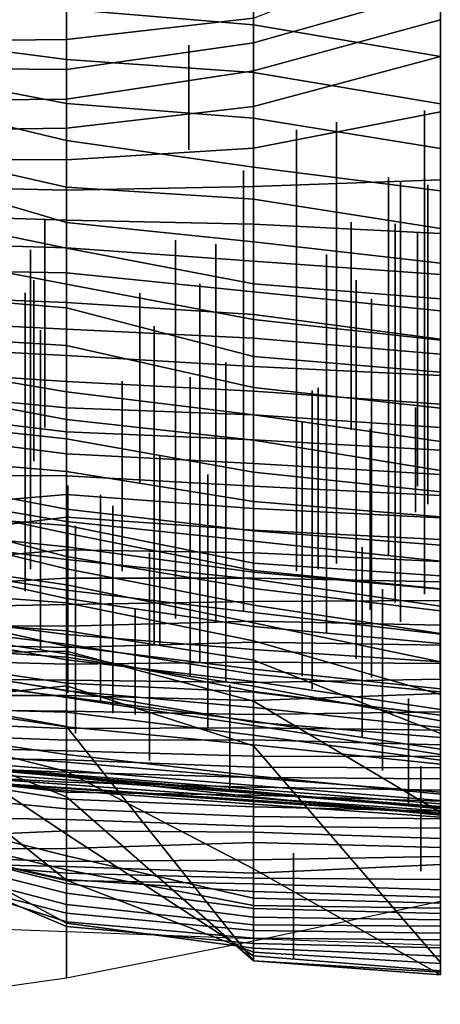
# Model space of a CAD drawing. Extents: x -500 to 500, y 11 to 143.
# Drawn here: x -250 to -239, y 40 to 67 of the extents above; entities that cross this region are included whole.
import ezdxf

# ---------------------------------------------------------------- set-up
doc = ezdxf.new("R2010")
doc.units = 0
doc.layers.add('GROUND', color=7, linetype='Continuous')
doc.layers.add('PLANTS', color=7, linetype='Continuous')

msp = doc.modelspace()

# ---------------------------------------------------------------- linework, layer by layer
at = {"layer": 'GROUND'}
for points in [[(-243.719, 42.02, -500), (-238.693, 43.087, -500), (-238.693, 85.423, -494.975), (-243.719, 83.293, -494.975)], [(-253.769, 84.807, 494.975), (-248.744, 84.372, 494.975), (-248.744, 42.262, 500), (-253.769, 42.448, 500)], [(-248.744, 84.372, 494.975), (-243.719, 84.01, 494.975), (-243.719, 42.076, 500), (-248.744, 42.262, 500)], [(-243.719, 84.01, 494.975), (-238.693, 83.647, 494.975), (-238.693, 41.898, 500), (-243.719, 42.076, 500)], [(-248.744, 41.028, -500), (-243.719, 42.02, -500), (-243.719, 83.293, -494.975), (-248.744, 81.763, -494.975)], [(-253.769, 40.316, -500), (-248.744, 41.028, -500), (-248.744, 81.763, -494.975), (-253.769, 80.238, -494.975)], [(-243.719, 66.801, -243.719), (-238.693, 68.767, -243.719), (-238.693, 67.558, -238.693), (-243.719, 66.141, -238.693)], [(-248.744, 67.041, 329.146), (-243.719, 66.624, 329.146), (-243.719, 68.063, 334.171), (-248.744, 68.454, 334.171)], [(-243.719, 66.624, 329.146), (-238.693, 65.774, 329.146), (-238.693, 67.141, 334.171), (-243.719, 68.063, 334.171)], [(-243.719, 66.141, -238.693), (-238.693, 67.558, -238.693), (-238.693, 66.755, -233.668), (-243.719, 65.389, -233.668)], [(-253.769, 66.34, 324.121), (-248.744, 65.691, 324.121), (-248.744, 67.041, 329.146), (-253.769, 67.417, 329.146)], [(-248.744, 67.048, -248.744), (-243.719, 67.396, -248.744), (-243.719, 66.801, -243.719), (-248.744, 66.227, -243.719)], [(-253.769, 66.954, -248.744), (-248.744, 67.048, -248.744), (-248.744, 66.227, -243.719), (-253.769, 66.17, -243.719)], [(-248.744, 65.691, 324.121), (-243.719, 65.343, 324.121), (-243.719, 66.624, 329.146), (-248.744, 67.041, 329.146)], [(-248.744, 66.227, -243.719), (-243.719, 66.801, -243.719), (-243.719, 66.141, -238.693), (-248.744, 65.422, -238.693)], [(-243.719, 65.389, -233.668), (-238.693, 66.755, -233.668), (-238.693, 65.77, -228.643), (-243.719, 64.431, -228.643)], [(-243.719, 65.343, 324.121), (-238.693, 64.5, 324.121), (-238.693, 65.774, 329.146), (-243.719, 66.624, 329.146)], [(-253.769, 65.473, 319.095), (-248.744, 64.512, 319.095), (-248.744, 65.691, 324.121), (-253.769, 66.34, 324.121)], [(-253.769, 66.17, -243.719), (-248.744, 66.227, -243.719), (-248.744, 65.422, -238.693), (-253.769, 65.469, -238.693)], [(-248.744, 65.422, -238.693), (-243.719, 66.141, -238.693), (-243.719, 65.389, -233.668), (-248.744, 64.621, -233.668)], [(-248.744, 64.512, 319.095), (-243.719, 64.117, 319.095), (-243.719, 65.343, 324.121), (-248.744, 65.691, 324.121)], [(-243.719, 64.431, -228.643), (-238.693, 65.77, -228.643), (-238.693, 64.287, -223.618), (-243.719, 63.306, -223.618)], [(-253.769, 64.712, 314.07), (-248.744, 63.514, 314.07), (-248.744, 64.512, 319.095), (-253.769, 65.473, 319.095)], [(-253.769, 65.469, -238.693), (-248.744, 65.422, -238.693), (-248.744, 64.621, -233.668), (-253.769, 64.578, -233.668)], [(-248.744, 64.621, -233.668), (-243.719, 65.389, -233.668), (-243.719, 64.431, -228.643), (-248.744, 63.844, -228.643)], [(-243.719, 64.117, 319.095), (-238.693, 63.301, 319.095), (-238.693, 64.5, 324.121), (-243.719, 65.343, 324.121)], [(-253.769, 63.399, 309.045), (-248.744, 62.263, 309.045), (-248.744, 63.514, 314.07), (-253.769, 64.712, 314.07)], [(-253.769, 64.578, -233.668), (-248.744, 64.621, -233.668), (-248.744, 63.844, -228.643), (-253.769, 63.773, -228.643)], [(-248.744, 63.514, 314.07), (-243.719, 62.803, 314.07), (-243.719, 64.117, 319.095), (-248.744, 64.512, 319.095)], [(-248.744, 63.844, -228.643), (-243.719, 64.431, -228.643), (-243.719, 63.306, -223.618), (-248.744, 62.998, -223.618)], [(-243.719, 63.306, -223.618), (-238.693, 64.287, -223.618), (-238.693, 62.463, -218.593), (-243.719, 62.28, -218.593)], [(-243.719, 62.803, 314.07), (-238.693, 62.162, 314.07), (-238.693, 63.301, 319.095), (-243.719, 64.117, 319.095)], [(-253.769, 63.773, -228.643), (-248.744, 63.844, -228.643), (-248.744, 62.998, -223.618), (-253.769, 63.026, -223.618)], [(-248.744, 62.263, 309.045), (-243.719, 61.936, 309.045), (-243.719, 62.803, 314.07), (-248.744, 63.514, 314.07)], [(-253.769, 62.786, 304.02), (-248.744, 61.316, 304.02), (-248.744, 62.263, 309.045), (-253.769, 63.399, 309.045)], [(-248.744, 62.998, -223.618), (-243.719, 63.306, -223.618), (-243.719, 62.28, -218.593), (-248.744, 62.183, -218.593)], [(-253.769, 63.026, -223.618), (-248.744, 62.998, -223.618), (-248.744, 62.183, -218.593), (-253.769, 62.3, -218.593)], [(-253.769, 61.662, 298.995), (-248.744, 60.628, 298.995), (-248.744, 61.316, 304.02), (-253.769, 62.786, 304.02)], [(-243.719, 61.936, 309.045), (-238.693, 61.151, 309.045), (-238.693, 62.162, 314.07), (-243.719, 62.803, 314.07)], [(-243.719, 62.28, -218.593), (-238.693, 62.463, -218.593), (-238.693, 61.014, -213.568), (-243.719, 61.268, -213.568)], [(-253.769, 62.3, -218.593), (-248.744, 62.183, -218.593), (-248.744, 61.375, -213.568), (-253.769, 61.539, -213.568)], [(-248.744, 62.183, -218.593), (-243.719, 62.28, -218.593), (-243.719, 61.268, -213.568), (-248.744, 61.375, -213.568)], [(-248.744, 61.316, 304.02), (-243.719, 60.798, 304.02), (-243.719, 61.936, 309.045), (-248.744, 62.263, 309.045)], [(-243.719, 60.798, 304.02), (-238.693, 60.221, 304.02), (-238.693, 61.151, 309.045), (-243.719, 61.936, 309.045)], [(-253.769, 60.627, 293.97), (-248.744, 59.661, 293.97), (-248.744, 60.628, 298.995), (-253.769, 61.662, 298.995)], [(-253.769, 61.539, -213.568), (-248.744, 61.375, -213.568), (-248.744, 60.631, -208.543), (-253.769, 60.787, -208.543)], [(-248.744, 61.375, -213.568), (-243.719, 61.268, -213.568), (-243.719, 60.277, -208.543), (-248.744, 60.631, -208.543)], [(-248.744, 60.628, 298.995), (-243.719, 59.668, 298.995), (-243.719, 60.798, 304.02), (-248.744, 61.316, 304.02)], [(-243.719, 61.268, -213.568), (-238.693, 61.014, -213.568), (-238.693, 59.913, -208.543), (-243.719, 60.277, -208.543)], [(-253.769, 60.787, -208.543), (-248.744, 60.631, -208.543), (-248.744, 59.961, -203.518), (-253.769, 60.048, -203.518)], [(-253.769, 59.445, 288.945), (-248.744, 59.022, 288.945), (-248.744, 59.661, 293.97), (-253.769, 60.627, 293.97)], [(-248.744, 60.631, -208.543), (-243.719, 60.277, -208.543), (-243.719, 59.448, -203.518), (-248.744, 59.961, -203.518)], [(-248.744, 59.661, 293.97), (-243.719, 58.707, 293.97), (-243.719, 59.668, 298.995), (-248.744, 60.628, 298.995)], [(-243.719, 59.668, 298.995), (-238.693, 59.261, 298.995), (-238.693, 60.221, 304.02), (-243.719, 60.798, 304.02)], [(-253.769, 60.048, -203.518), (-248.744, 59.961, -203.518), (-248.744, 59.166, -198.492), (-253.769, 59.358, -198.492)], [(-243.719, 60.277, -208.543), (-238.693, 59.913, -208.543), (-238.693, 58.941, -203.518), (-243.719, 59.448, -203.518)], [(-248.744, 59.961, -203.518), (-243.719, 59.448, -203.518), (-243.719, 58.843, -198.492), (-248.744, 59.166, -198.492)], [(-248.744, 59.022, 288.945), (-243.719, 57.712, 288.945), (-243.719, 58.707, 293.97), (-248.744, 59.661, 293.97)], [(-243.719, 58.707, 293.97), (-238.693, 58.156, 293.97), (-238.693, 59.261, 298.995), (-243.719, 59.668, 298.995)], [(-253.769, 58.326, 283.92), (-248.744, 58.009, 283.92), (-248.744, 59.022, 288.945), (-253.769, 59.445, 288.945)], [(-253.769, 59.358, -198.492), (-248.744, 59.166, -198.492), (-248.744, 58.451, -193.467), (-253.769, 58.698, -193.467)], [(-243.719, 59.448, -203.518), (-238.693, 58.941, -203.518), (-238.693, 58.176, -198.492), (-243.719, 58.843, -198.492)], [(-248.744, 59.166, -198.492), (-243.719, 58.843, -198.492), (-243.719, 58.203, -193.467), (-248.744, 58.451, -193.467)], [(-248.744, 58.009, 283.92), (-243.719, 56.884, 283.92), (-243.719, 57.712, 288.945), (-248.744, 59.022, 288.945)], [(-243.719, 58.843, -198.492), (-238.693, 58.176, -198.492), (-238.693, 57.78, -193.467), (-243.719, 58.203, -193.467)], [(-243.719, 57.712, 288.945), (-238.693, 57.29, 288.945), (-238.693, 58.156, 293.97), (-243.719, 58.707, 293.97)], [(-253.769, 58.698, -193.467), (-248.744, 58.451, -193.467), (-248.744, 57.743, -188.442), (-253.769, 58.003, -188.442)], [(-248.744, 58.451, -193.467), (-243.719, 58.203, -193.467), (-243.719, 57.449, -188.442), (-248.744, 57.743, -188.442)], [(-253.769, 57.612, 278.894), (-248.744, 56.762, 278.894), (-248.744, 58.009, 283.92), (-253.769, 58.326, 283.92)], [(-243.719, 58.203, -193.467), (-238.693, 57.78, -193.467), (-238.693, 57.201, -188.442), (-243.719, 57.449, -188.442)], [(-253.769, 58.003, -188.442), (-248.744, 57.743, -188.442), (-248.744, 57.046, -183.417), (-253.769, 57.371, -183.417)], [(-248.744, 56.762, 278.894), (-243.719, 56.146, 278.894), (-243.719, 56.884, 283.92), (-248.744, 58.009, 283.92)], [(-248.744, 57.743, -188.442), (-243.719, 57.449, -188.442), (-243.719, 56.785, -183.417), (-248.744, 57.046, -183.417)], [(-243.719, 56.884, 283.92), (-238.693, 56.323, 283.92), (-238.693, 57.29, 288.945), (-243.719, 57.712, 288.945)], [(-253.769, 56.966, 273.869), (-248.744, 56.021, 273.869), (-248.744, 56.762, 278.894), (-253.769, 57.612, 278.894)], [(-243.719, 57.449, -188.442), (-238.693, 57.201, -188.442), (-238.693, 56.435, -183.417), (-243.719, 56.785, -183.417)], [(-253.769, 57.371, -183.417), (-248.744, 57.046, -183.417), (-248.744, 56.339, -178.392), (-253.769, 56.815, -178.392)], [(-253.769, 56.051, 268.844), (-248.744, 55.506, 268.844), (-248.744, 56.021, 273.869), (-253.769, 56.966, 273.869)], [(-248.744, 57.046, -183.417), (-243.719, 56.785, -183.417), (-243.719, 56.143, -178.392), (-248.744, 56.339, -178.392)], [(-243.719, 56.146, 278.894), (-238.693, 55.435, 278.894), (-238.693, 56.323, 283.92), (-243.719, 56.884, 283.92)], [(-253.769, 56.815, -178.392), (-248.744, 56.339, -178.392), (-248.744, 55.688, -173.367), (-253.769, 56.302, -173.367)], [(-248.744, 56.021, 273.869), (-243.719, 55.467, 273.869), (-243.719, 56.146, 278.894), (-248.744, 56.762, 278.894)], [(-243.719, 56.785, -183.417), (-238.693, 56.435, -183.417), (-238.693, 55.804, -178.392), (-243.719, 56.143, -178.392)], [(-248.744, 56.339, -178.392), (-243.719, 56.143, -178.392), (-243.719, 55.476, -173.367), (-248.744, 55.688, -173.367)], [(-253.769, 56.302, -173.367), (-248.744, 55.688, -173.367), (-248.744, 55.103, -168.342), (-253.769, 55.742, -168.342)], [(-243.719, 55.467, 273.869), (-238.693, 54.655, 273.869), (-238.693, 55.435, 278.894), (-243.719, 56.146, 278.894)], [(-243.719, 56.143, -178.392), (-238.693, 55.804, -178.392), (-238.693, 55.194, -173.367), (-243.719, 55.476, -173.367)], [(-253.769, 55.055, 263.819), (-248.744, 54.625, 263.819), (-248.744, 55.506, 268.844), (-253.769, 56.051, 268.844)], [(-248.744, 55.506, 268.844), (-243.719, 54.604, 268.844), (-243.719, 55.467, 273.869), (-248.744, 56.021, 273.869)], [(-253.769, 55.742, -168.342), (-248.744, 55.103, -168.342), (-248.744, 54.509, -163.317), (-253.769, 54.528, -163.317)], [(-248.744, 55.688, -173.367), (-243.719, 55.476, -173.367), (-243.719, 54.836, -168.342), (-248.744, 55.103, -168.342)], [(-248.744, 54.625, 263.819), (-243.719, 53.824, 263.819), (-243.719, 54.604, 268.844), (-248.744, 55.506, 268.844)], [(-243.719, 55.476, -173.367), (-238.693, 55.194, -173.367), (-238.693, 54.543, -168.342), (-243.719, 54.836, -168.342)], [(-243.719, 54.604, 268.844), (-238.693, 54.076, 268.844), (-238.693, 54.655, 273.869), (-243.719, 55.467, 273.869)], [(-253.769, 54.569, 258.794), (-248.744, 53.611, 258.794), (-248.744, 54.625, 263.819), (-253.769, 55.055, 263.819)], [(-248.744, 55.103, -168.342), (-243.719, 54.836, -168.342), (-243.719, 54.235, -163.317), (-248.744, 54.509, -163.317)], [(-243.719, 54.836, -168.342), (-238.693, 54.543, -168.342), (-238.693, 53.98, -163.317), (-243.719, 54.235, -163.317)], [(-253.769, 53.571, 253.769), (-248.744, 53.177, 253.769), (-248.744, 53.611, 258.794), (-253.769, 54.569, 258.794)], [(-253.769, 54.528, -163.317), (-248.744, 54.509, -163.317), (-248.744, 54.009, -158.291), (-253.769, 53.576, -158.291)], [(-248.744, 53.611, 258.794), (-243.719, 53.03, 258.794), (-243.719, 53.824, 263.819), (-248.744, 54.625, 263.819)], [(-248.744, 54.509, -163.317), (-243.719, 54.235, -163.317), (-243.719, 53.628, -158.291), (-248.744, 54.009, -158.291)], [(-243.719, 53.824, 263.819), (-238.693, 53.408, 263.819), (-238.693, 54.076, 268.844), (-243.719, 54.604, 268.844)], [(-243.719, 54.235, -163.317), (-238.693, 53.98, -163.317), (-238.693, 53.379, -158.291), (-243.719, 53.628, -158.291)], [(-253.769, 54.038, 87.94), (-248.744, 52.969, 87.94), (-248.744, 53.279, 92.965), (-253.769, 54.144, 92.965)], [(-253.769, 54.144, 92.965), (-248.744, 53.279, 92.965), (-248.744, 52.604, 97.99), (-253.769, 53.122, 97.99)], [(-253.769, 53.66, 82.915), (-248.744, 52.341, 82.915), (-248.744, 52.969, 87.94), (-253.769, 54.038, 87.94)], [(-253.769, 53.576, -158.291), (-248.744, 54.009, -158.291), (-248.744, 53.402, -153.266), (-253.769, 52.78, -153.266)], [(-248.744, 54.009, -158.291), (-243.719, 53.628, -158.291), (-243.719, 53.054, -153.266), (-248.744, 53.402, -153.266)], [(-243.719, 53.03, 258.794), (-238.693, 52.646, 258.794), (-238.693, 53.408, 263.819), (-243.719, 53.824, 263.819)], [(-253.769, 53.232, 77.889), (-248.744, 52.007, 77.889), (-248.744, 52.341, 82.915), (-253.769, 53.66, 82.915)], [(-253.769, 52.892, 248.744), (-248.744, 52.261, 248.744), (-248.744, 53.177, 253.769), (-253.769, 53.571, 253.769)], [(-248.744, 53.177, 253.769), (-243.719, 52.161, 253.769), (-243.719, 53.03, 258.794), (-248.744, 53.611, 258.794)], [(-243.719, 53.628, -158.291), (-238.693, 53.379, -158.291), (-238.693, 52.799, -153.266), (-243.719, 53.054, -153.266)], [(-253.769, 52.78, -153.266), (-248.744, 53.402, -153.266), (-248.744, 52.518, -148.241), (-253.769, 52.105, -148.241)], [(-253.769, 52.303, 72.864), (-248.744, 51.578, 72.864), (-248.744, 52.007, 77.889), (-253.769, 53.232, 77.889)], [(-248.744, 53.402, -153.266), (-243.719, 53.054, -153.266), (-243.719, 52.437, -148.241), (-248.744, 52.518, -148.241)], [(-248.744, 52.969, 87.94), (-243.719, 51.967, 87.94), (-243.719, 52.753, 92.965), (-248.744, 53.279, 92.965)], [(-248.744, 53.279, 92.965), (-243.719, 52.753, 92.965), (-243.719, 51.922, 97.99), (-248.744, 52.604, 97.99)], [(-248.744, 52.261, 248.744), (-243.719, 51.73, 248.744), (-243.719, 52.161, 253.769), (-248.744, 53.177, 253.769)], [(-253.769, 53.122, 97.99), (-248.744, 52.604, 97.99), (-248.744, 51.218, 103.015), (-253.769, 52.318, 103.015)], [(-253.769, 52.228, 243.719), (-248.744, 51.44, 243.719), (-248.744, 52.261, 248.744), (-253.769, 52.892, 248.744)], [(-248.744, 52.341, 82.915), (-243.719, 51.484, 82.915), (-243.719, 51.967, 87.94), (-248.744, 52.969, 87.94)], [(-243.719, 53.054, -153.266), (-238.693, 52.799, -153.266), (-238.693, 52.211, -148.241), (-243.719, 52.437, -148.241)], [(-243.719, 52.161, 253.769), (-238.693, 51.823, 253.769), (-238.693, 52.646, 258.794), (-243.719, 53.03, 258.794)], [(-243.719, 51.967, 87.94), (-238.693, 51.47, 87.94), (-238.693, 52.216, 92.965), (-243.719, 52.753, 92.965)], [(-243.719, 52.753, 92.965), (-238.693, 52.216, 92.965), (-238.693, 51.464, 97.99), (-243.719, 51.922, 97.99)], [(-253.769, 52.105, -148.241), (-248.744, 52.518, -148.241), (-248.744, 51.758, -143.216), (-253.769, 51.482, -143.216)], [(-248.744, 52.604, 97.99), (-243.719, 51.922, 97.99), (-243.719, 50.461, 103.015), (-248.744, 51.218, 103.015)], [(-248.744, 52.518, -148.241), (-243.719, 52.437, -148.241), (-243.719, 51.761, -143.216), (-248.744, 51.758, -143.216)], [(-243.719, 52.437, -148.241), (-238.693, 52.211, -148.241), (-238.693, 51.666, -143.216), (-243.719, 51.761, -143.216)], [(-253.769, 52.318, 103.015), (-248.744, 51.218, 103.015), (-248.744, 49.935, 108.04), (-253.769, 51.044, 108.04)], [(-253.769, 51.464, 67.839), (-248.744, 51.101, 67.839), (-248.744, 51.578, 72.864), (-253.769, 52.303, 72.864)], [(-253.769, 50.903, 238.693), (-248.744, 50.245, 238.693), (-248.744, 51.44, 243.719), (-253.769, 52.228, 243.719)], [(-248.744, 52.007, 77.889), (-243.719, 51.036, 77.889), (-243.719, 51.484, 82.915), (-248.744, 52.341, 82.915)], [(-248.744, 51.44, 243.719), (-243.719, 50.838, 243.719), (-243.719, 51.73, 248.744), (-248.744, 52.261, 248.744)], [(-243.719, 51.73, 248.744), (-238.693, 51.006, 248.744), (-238.693, 51.823, 253.769), (-243.719, 52.161, 253.769)], [(-248.744, 51.578, 72.864), (-243.719, 50.565, 72.864), (-243.719, 51.036, 77.889), (-248.744, 52.007, 77.889)], [(-243.719, 51.484, 82.915), (-238.693, 50.886, 82.915), (-238.693, 51.47, 87.94), (-243.719, 51.967, 87.94)], [(-243.719, 51.922, 97.99), (-238.693, 51.464, 97.99), (-238.693, 50.006, 103.015), (-243.719, 50.461, 103.015)], [(-253.769, 51.482, -143.216), (-248.744, 51.758, -143.216), (-248.744, 51.055, -138.191), (-253.769, 50.959, -138.191)], [(-248.744, 51.758, -143.216), (-243.719, 51.761, -143.216), (-243.719, 51.132, -138.191), (-248.744, 51.055, -138.191)], [(-248.744, 51.101, 67.839), (-243.719, 50.081, 67.839), (-243.719, 50.565, 72.864), (-248.744, 51.578, 72.864)], [(-243.719, 51.761, -143.216), (-238.693, 51.666, -143.216), (-238.693, 51.158, -138.191), (-243.719, 51.132, -138.191)], [(-243.719, 50.838, 243.719), (-238.693, 50.259, 243.719), (-238.693, 51.006, 248.744), (-243.719, 51.73, 248.744)], [(-253.769, 50.696, 62.814), (-248.744, 50.345, 62.814), (-248.744, 51.101, 67.839), (-253.769, 51.464, 67.839)], [(-248.744, 50.245, 238.693), (-243.719, 49.845, 238.693), (-243.719, 50.838, 243.719), (-248.744, 51.44, 243.719)], [(-243.719, 51.036, 77.889), (-238.693, 50.274, 77.889), (-238.693, 50.886, 82.915), (-243.719, 51.484, 82.915)], [(-253.769, 50.959, -138.191), (-248.744, 51.055, -138.191), (-248.744, 50.476, -133.166), (-253.769, 50.48, -133.166)], [(-253.769, 51.044, 108.04), (-248.744, 49.935, 108.04), (-248.744, 48.732, 113.065), (-253.769, 49.573, 113.065)], [(-248.744, 51.218, 103.015), (-243.719, 50.461, 103.015), (-243.719, 49.32, 108.04), (-248.744, 49.935, 108.04)], [(-248.744, 51.055, -138.191), (-243.719, 51.132, -138.191), (-243.719, 50.604, -133.166), (-248.744, 50.476, -133.166)], [(-248.744, 50.345, 62.814), (-243.719, 49.557, 62.814), (-243.719, 50.081, 67.839), (-248.744, 51.101, 67.839)], [(-243.719, 51.132, -138.191), (-238.693, 51.158, -138.191), (-238.693, 50.5, -133.166), (-243.719, 50.604, -133.166)], [(-253.769, 50.585, 233.668), (-248.744, 49.987, 233.668), (-248.744, 50.245, 238.693), (-253.769, 50.903, 238.693)], [(-243.719, 50.565, 72.864), (-238.693, 49.515, 72.864), (-238.693, 50.274, 77.889), (-243.719, 51.036, 77.889)], [(-243.719, 49.845, 238.693), (-238.693, 49.514, 238.693), (-238.693, 50.259, 243.719), (-243.719, 50.838, 243.719)], [(-253.769, 49.711, 57.789), (-248.744, 49.798, 57.789), (-248.744, 50.345, 62.814), (-253.769, 50.696, 62.814)], [(-253.769, 50.478, 228.643), (-248.744, 49.564, 228.643), (-248.744, 49.987, 233.668), (-253.769, 50.585, 233.668)], [(-248.744, 50.476, -133.166), (-243.719, 50.604, -133.166), (-243.719, 50.046, -128.141), (-248.744, 49.896, -128.141)], [(-243.719, 50.604, -133.166), (-238.693, 50.5, -133.166), (-238.693, 49.959, -128.141), (-243.719, 50.046, -128.141)], [(-243.719, 50.081, 67.839), (-238.693, 48.633, 67.839), (-238.693, 49.515, 72.864), (-243.719, 50.565, 72.864)], [(-253.769, 49.974, 218.593), (-248.744, 49.641, 218.593), (-248.744, 49.73, 223.618), (-253.769, 50.49, 223.618)], [(-253.769, 50.49, 223.618), (-248.744, 49.73, 223.618), (-248.744, 49.564, 228.643), (-253.769, 50.478, 228.643)], [(-253.769, 50.48, -133.166), (-248.744, 50.476, -133.166), (-248.744, 49.896, -128.141), (-253.769, 50.015, -128.141)], [(-248.744, 49.798, 57.789), (-243.719, 48.454, 57.789), (-243.719, 49.557, 62.814), (-248.744, 50.345, 62.814)], [(-248.744, 49.987, 233.668), (-243.719, 49.178, 233.668), (-243.719, 49.845, 238.693), (-248.744, 50.245, 238.693)], [(-243.719, 50.461, 103.015), (-238.693, 50.006, 103.015), (-238.693, 48.788, 108.04), (-243.719, 49.32, 108.04)], [(-253.769, 50.015, -128.141), (-248.744, 49.896, -128.141), (-248.744, 49.455, -123.116), (-253.769, 49.589, -123.116)], [(-248.744, 49.896, -128.141), (-243.719, 50.046, -128.141), (-243.719, 49.506, -123.116), (-248.744, 49.455, -123.116)], [(-248.744, 49.564, 228.643), (-243.719, 48.986, 228.643), (-243.719, 49.178, 233.668), (-248.744, 49.987, 233.668)], [(-243.719, 49.557, 62.814), (-238.693, 47.593, 62.814), (-238.693, 48.633, 67.839), (-243.719, 50.081, 67.839)], [(-243.719, 50.046, -128.141), (-238.693, 49.959, -128.141), (-238.693, 49.472, -123.116), (-243.719, 49.506, -123.116)], [(-253.769, 49.674, 213.568), (-248.744, 48.944, 213.568), (-248.744, 49.641, 218.593), (-253.769, 49.974, 218.593)], [(-253.769, 48.34, 52.764), (-248.744, 48.873, 52.764), (-248.744, 49.798, 57.789), (-253.769, 49.711, 57.789)], [(-248.744, 49.935, 108.04), (-243.719, 49.32, 108.04), (-243.719, 48.286, 113.065), (-248.744, 48.732, 113.065)], [(-248.744, 48.873, 52.764), (-243.719, 47.261, 52.764), (-243.719, 48.454, 57.789), (-248.744, 49.798, 57.789)], [(-248.744, 49.641, 218.593), (-243.719, 48.858, 218.593), (-243.719, 48.715, 223.618), (-248.744, 49.73, 223.618)], [(-248.744, 49.73, 223.618), (-243.719, 48.715, 223.618), (-243.719, 48.986, 228.643), (-248.744, 49.564, 228.643)], [(-243.719, 49.178, 233.668), (-238.693, 48.712, 233.668), (-238.693, 49.514, 238.693), (-243.719, 49.845, 238.693)], [(-253.769, 49.555, 208.543), (-248.744, 48.741, 208.543), (-248.744, 48.944, 213.568), (-253.769, 49.674, 213.568)], [(-253.769, 49.589, -123.116), (-248.744, 49.455, -123.116), (-248.744, 49.021, -118.09), (-253.769, 49.077, -118.09)], [(-253.769, 49.573, 113.065), (-248.744, 48.732, 113.065), (-248.744, 47.765, 118.09), (-253.769, 48.509, 118.09)], [(-253.769, 49.311, 203.518), (-248.744, 48.56, 203.518), (-248.744, 48.741, 208.543), (-253.769, 49.555, 208.543)], [(-248.744, 48.944, 213.568), (-243.719, 48.696, 213.568), (-243.719, 48.858, 218.593), (-248.744, 49.641, 218.593)], [(-248.744, 49.455, -123.116), (-243.719, 49.506, -123.116), (-243.719, 48.96, -118.09), (-248.744, 49.021, -118.09)], [(-243.719, 48.454, 57.789), (-238.693, 45.468, 57.789), (-238.693, 47.593, 62.814), (-243.719, 49.557, 62.814)], [(-243.719, 49.506, -123.116), (-238.693, 49.472, -123.116), (-238.693, 49.046, -118.09), (-243.719, 48.96, -118.09)], [(-253.769, 49.202, 198.492), (-248.744, 48.575, 198.492), (-248.744, 48.56, 203.518), (-253.769, 49.311, 203.518)], [(-253.769, 48.292, 193.467), (-248.744, 48.158, 193.467), (-248.744, 48.575, 198.492), (-253.769, 49.202, 198.492)], [(-243.719, 49.32, 108.04), (-238.693, 48.788, 108.04), (-238.693, 47.752, 113.065), (-243.719, 48.286, 113.065)], [(-253.769, 49.077, -118.09), (-248.744, 49.021, -118.09), (-248.744, 48.612, -113.065), (-253.769, 48.611, -113.065)], [(-248.744, 49.021, -118.09), (-243.719, 48.96, -118.09), (-243.719, 48.478, -113.065), (-248.744, 48.612, -113.065)], [(-248.744, 48.741, 208.543), (-243.719, 47.894, 208.543), (-243.719, 48.696, 213.568), (-248.744, 48.944, 213.568)], [(-243.719, 48.986, 228.643), (-238.693, 48.233, 228.643), (-238.693, 48.712, 233.668), (-243.719, 49.178, 233.668)], [(-243.719, 48.96, -118.09), (-238.693, 49.046, -118.09), (-238.693, 48.659, -113.065), (-243.719, 48.478, -113.065)], [(-243.719, 48.715, 223.618), (-238.693, 48.078, 223.618), (-238.693, 48.233, 228.643), (-243.719, 48.986, 228.643)], [(-253.769, 47.849, 47.739), (-248.744, 46.571, 47.739), (-248.744, 48.873, 52.764), (-253.769, 48.34, 52.764)], [(-253.769, 47.887, 37.688), (-248.744, 45.887, 37.688), (-248.744, 47.775, 42.714), (-253.769, 48.683, 42.714)], [(-253.769, 48.683, 42.714), (-248.744, 47.775, 42.714), (-248.744, 46.571, 47.739), (-253.769, 47.849, 47.739)], [(-248.744, 46.571, 47.739), (-243.719, 43.955, 47.739), (-243.719, 47.261, 52.764), (-248.744, 48.873, 52.764)], [(-248.744, 48.56, 203.518), (-243.719, 47.803, 203.518), (-243.719, 47.894, 208.543), (-248.744, 48.741, 208.543)], [(-248.744, 48.732, 113.065), (-243.719, 48.286, 113.065), (-243.719, 47.287, 118.09), (-248.744, 47.765, 118.09)], [(-243.719, 48.696, 213.568), (-238.693, 48.085, 213.568), (-238.693, 47.928, 218.593), (-243.719, 48.858, 218.593)], [(-243.719, 48.858, 218.593), (-238.693, 47.928, 218.593), (-238.693, 48.078, 223.618), (-243.719, 48.715, 223.618)], [(-243.719, 47.894, 208.543), (-238.693, 47.484, 208.543), (-238.693, 48.085, 213.568), (-243.719, 48.696, 213.568)], [(-243.719, 48.478, -113.065), (-238.693, 48.659, -113.065), (-238.693, 48.17, -108.04), (-243.719, 48.101, -108.04)], [(-253.769, 48.611, -113.065), (-248.744, 48.612, -113.065), (-248.744, 48.192, -108.04), (-253.769, 48.243, -108.04)], [(-253.769, 48.509, 118.09), (-248.744, 47.765, 118.09), (-248.744, 47.023, 123.116), (-253.769, 47.747, 123.116)], [(-248.744, 48.612, -113.065), (-243.719, 48.478, -113.065), (-243.719, 48.101, -108.04), (-248.744, 48.192, -108.04)], [(-248.744, 48.158, 193.467), (-243.719, 47.543, 193.467), (-243.719, 47.919, 198.492), (-248.744, 48.575, 198.492)], [(-248.744, 48.575, 198.492), (-243.719, 47.919, 198.492), (-243.719, 47.803, 203.518), (-248.744, 48.56, 203.518)], [(-243.719, 47.261, 52.764), (-238.693, 41.435, 52.764), (-238.693, 45.468, 57.789), (-243.719, 48.454, 57.789)], [(-253.769, 47.166, 188.442), (-248.744, 46.817, 188.442), (-248.744, 48.158, 193.467), (-253.769, 48.292, 193.467)], [(-253.769, 47.649, 27.638), (-248.744, 43.651, 27.638), (-248.744, 44.881, 32.663), (-253.769, 48.25, 32.663)], [(-253.769, 48.25, 32.663), (-248.744, 44.881, 32.663), (-248.744, 45.887, 37.688), (-253.769, 47.887, 37.688)], [(-253.769, 48.243, -108.04), (-248.744, 48.192, -108.04), (-248.744, 47.72, -103.015), (-253.769, 47.926, -103.015)], [(-248.744, 48.192, -108.04), (-243.719, 48.101, -108.04), (-243.719, 47.744, -103.015), (-248.744, 47.72, -103.015)], [(-248.744, 46.817, 188.442), (-243.719, 46.398, 188.442), (-243.719, 47.543, 193.467), (-248.744, 48.158, 193.467)], [(-243.719, 48.286, 113.065), (-238.693, 47.752, 113.065), (-238.693, 46.763, 118.09), (-243.719, 47.287, 118.09)], [(-243.719, 48.101, -108.04), (-238.693, 48.17, -108.04), (-238.693, 47.678, -103.015), (-243.719, 47.744, -103.015)], [(-253.769, 47.926, -103.015), (-248.744, 47.72, -103.015), (-248.744, 47.408, -97.99), (-253.769, 47.594, -97.99)], [(-243.719, 47.543, 193.467), (-238.693, 46.873, 193.467), (-238.693, 47.169, 198.492), (-243.719, 47.919, 198.492)], [(-243.719, 47.919, 198.492), (-238.693, 47.169, 198.492), (-238.693, 47.029, 203.518), (-243.719, 47.803, 203.518)], [(-243.719, 47.803, 203.518), (-238.693, 47.029, 203.518), (-238.693, 47.484, 208.543), (-243.719, 47.894, 208.543)], [(-253.769, 47.747, 123.116), (-248.744, 47.023, 123.116), (-248.744, 46.425, 128.141), (-253.769, 46.963, 128.141)], [(-253.769, 45.22, 22.613), (-248.744, 42.494, 22.613), (-248.744, 43.651, 27.638), (-253.769, 47.649, 27.638)], [(-248.744, 45.887, 37.688), (-243.719, 41.482, 37.688), (-243.719, 41.482, 42.714), (-248.744, 47.775, 42.714)], [(-248.744, 47.775, 42.714), (-243.719, 41.482, 42.714), (-243.719, 43.955, 47.739), (-248.744, 46.571, 47.739)], [(-248.744, 47.765, 118.09), (-243.719, 47.287, 118.09), (-243.719, 46.454, 123.116), (-248.744, 47.023, 123.116)], [(-248.744, 47.72, -103.015), (-243.719, 47.744, -103.015), (-243.719, 47.417, -97.99), (-248.744, 47.408, -97.99)], [(-243.719, 47.744, -103.015), (-238.693, 47.678, -103.015), (-238.693, 47.28, -97.99), (-243.719, 47.417, -97.99)], [(-253.769, 47.594, -97.99), (-248.744, 47.408, -97.99), (-248.744, 47.126, -92.965), (-253.769, 47.252, -92.965)], [(-248.744, 47.408, -97.99), (-243.719, 47.417, -97.99), (-243.719, 46.982, -92.965), (-248.744, 47.126, -92.965)], [(-243.719, 46.398, 188.442), (-238.693, 46.012, 188.442), (-238.693, 46.873, 193.467), (-243.719, 47.543, 193.467)], [(-243.719, 47.417, -97.99), (-238.693, 47.28, -97.99), (-238.693, 46.968, -92.965), (-243.719, 46.982, -92.965)], [(-253.769, 47.252, -92.965), (-248.744, 47.126, -92.965), (-248.744, 46.886, -87.94), (-253.769, 46.957, -87.94)], [(-253.769, 46.997, 183.417), (-248.744, 46.605, 183.417), (-248.744, 46.817, 188.442), (-253.769, 47.166, 188.442)], [(-248.744, 47.126, -92.965), (-243.719, 46.982, -92.965), (-243.719, 46.684, -87.94), (-248.744, 46.886, -87.94)], [(-243.719, 47.287, 118.09), (-238.693, 46.763, 118.09), (-238.693, 45.959, 123.116), (-243.719, 46.454, 123.116)], [(-243.719, 43.955, 47.739), (-238.693, 41.109, 47.739), (-238.693, 41.435, 52.764), (-243.719, 47.261, 52.764)], [(-253.769, 46.912, 178.392), (-248.744, 46.492, 178.392), (-248.744, 46.605, 183.417), (-253.769, 46.997, 183.417)], [(-253.769, 46.963, 128.141), (-248.744, 46.425, 128.141), (-248.744, 46.133, 133.166), (-253.769, 46.45, 133.166)], [(-253.769, 46.957, -87.94), (-248.744, 46.886, -87.94), (-248.744, 46.552, -82.915), (-253.769, 46.751, -82.915)], [(-253.769, 46.86, 173.367), (-248.744, 46.427, 173.367), (-248.744, 46.492, 178.392), (-253.769, 46.912, 178.392)], [(-253.769, 46.807, 163.317), (-248.744, 46.449, 163.317), (-248.744, 46.464, 168.342), (-253.769, 46.901, 168.342)], [(-253.769, 46.901, 168.342), (-248.744, 46.464, 168.342), (-248.744, 46.427, 173.367), (-253.769, 46.86, 173.367)], [(-253.769, 46.708, 158.291), (-248.744, 46.344, 158.291), (-248.744, 46.449, 163.317), (-253.769, 46.807, 163.317)], [(-248.744, 47.023, 123.116), (-243.719, 46.454, 123.116), (-243.719, 45.888, 128.141), (-248.744, 46.425, 128.141)], [(-248.744, 46.886, -87.94), (-243.719, 46.684, -87.94), (-243.719, 46.403, -82.915), (-248.744, 46.552, -82.915)], [(-248.744, 46.605, 183.417), (-243.719, 46.195, 183.417), (-243.719, 46.398, 188.442), (-248.744, 46.817, 188.442)], [(-243.719, 46.982, -92.965), (-238.693, 46.968, -92.965), (-238.693, 46.67, -87.94), (-243.719, 46.684, -87.94)], [(-253.769, 46.751, -82.915), (-248.744, 46.552, -82.915), (-248.744, 46.285, -77.889), (-253.769, 46.557, -77.889)], [(-253.769, 46.592, 153.266), (-248.744, 46.22, 153.266), (-248.744, 46.344, 158.291), (-253.769, 46.708, 158.291)], [(-253.769, 46.563, -72.864), (-248.744, 46.016, -72.864), (-248.744, 45.826, -67.839), (-253.769, 46.6, -67.839)], [(-253.769, 46.6, -67.839), (-248.744, 45.826, -67.839), (-248.744, 45.566, -62.814), (-253.769, 46.056, -62.814)], [(-253.769, 46.58, 148.241), (-248.744, 46.22, 148.241), (-248.744, 46.22, 153.266), (-253.769, 46.592, 153.266)], [(-253.769, 46.452, 143.216), (-248.744, 46.11, 143.216), (-248.744, 46.22, 148.241), (-253.769, 46.58, 148.241)], [(-253.769, 46.557, -77.889), (-248.744, 46.285, -77.889), (-248.744, 46.016, -72.864), (-253.769, 46.563, -72.864)], [(-248.744, 46.492, 178.392), (-243.719, 46.094, 178.392), (-243.719, 46.195, 183.417), (-248.744, 46.605, 183.417)], [(-248.744, 46.552, -82.915), (-243.719, 46.403, -82.915), (-243.719, 46.148, -77.889), (-248.744, 46.285, -77.889)], [(-243.719, 46.684, -87.94), (-238.693, 46.67, -87.94), (-238.693, 46.375, -82.915), (-243.719, 46.403, -82.915)], [(-253.769, 46.45, 133.166), (-248.744, 46.133, 133.166), (-248.744, 46.059, 138.191), (-253.769, 46.52, 138.191)], [(-253.769, 46.52, 138.191), (-248.744, 46.059, 138.191), (-248.744, 46.11, 143.216), (-253.769, 46.452, 143.216)], [(-248.744, 46.427, 173.367), (-243.719, 46.005, 173.367), (-243.719, 46.094, 178.392), (-248.744, 46.492, 178.392)], [(-248.744, 46.449, 163.317), (-243.719, 46.03, 163.317), (-243.719, 45.982, 168.342), (-248.744, 46.464, 168.342)], [(-248.744, 46.464, 168.342), (-243.719, 45.982, 168.342), (-243.719, 46.005, 173.367), (-248.744, 46.427, 173.367)], [(-248.744, 46.344, 158.291), (-243.719, 45.985, 158.291), (-243.719, 46.03, 163.317), (-248.744, 46.449, 163.317)], [(-248.744, 46.425, 128.141), (-243.719, 45.888, 128.141), (-243.719, 45.795, 133.166), (-248.744, 46.133, 133.166)], [(-248.744, 46.22, 153.266), (-243.719, 45.863, 153.266), (-243.719, 45.985, 158.291), (-248.744, 46.344, 158.291)], [(-248.744, 46.285, -77.889), (-243.719, 46.148, -77.889), (-243.719, 45.931, -72.864), (-248.744, 46.016, -72.864)], [(-243.719, 46.454, 123.116), (-238.693, 45.959, 123.116), (-238.693, 45.393, 128.141), (-243.719, 45.888, 128.141)], [(-243.719, 46.403, -82.915), (-238.693, 46.375, -82.915), (-238.693, 46.066, -77.889), (-243.719, 46.148, -77.889)], [(-243.719, 46.195, 183.417), (-238.693, 45.791, 183.417), (-238.693, 46.012, 188.442), (-243.719, 46.398, 188.442)], [(-253.769, 46.056, -62.814), (-248.744, 45.566, -62.814), (-248.744, 45.283, -57.789), (-253.769, 45.373, -57.789)], [(-248.744, 46.11, 143.216), (-243.719, 45.766, 143.216), (-243.719, 45.858, 148.241), (-248.744, 46.22, 148.241)], [(-248.744, 46.22, 148.241), (-243.719, 45.858, 148.241), (-243.719, 45.863, 153.266), (-248.744, 46.22, 153.266)], [(-248.744, 46.133, 133.166), (-243.719, 45.795, 133.166), (-243.719, 45.687, 138.191), (-248.744, 46.059, 138.191)], [(-248.744, 46.059, 138.191), (-243.719, 45.687, 138.191), (-243.719, 45.766, 143.216), (-248.744, 46.11, 143.216)], [(-248.744, 46.016, -72.864), (-243.719, 45.931, -72.864), (-243.719, 45.621, -67.839), (-248.744, 45.826, -67.839)], [(-243.719, 46.094, 178.392), (-238.693, 45.702, 178.392), (-238.693, 45.791, 183.417), (-243.719, 46.195, 183.417)], [(-243.719, 46.148, -77.889), (-238.693, 46.066, -77.889), (-238.693, 45.77, -72.864), (-243.719, 45.931, -72.864)], [(-243.719, 46.005, 173.367), (-238.693, 45.627, 173.367), (-238.693, 45.702, 178.392), (-243.719, 46.094, 178.392)], [(-243.719, 45.985, 158.291), (-238.693, 45.605, 158.291), (-238.693, 45.566, 163.317), (-243.719, 46.03, 163.317)], [(-243.719, 46.03, 163.317), (-238.693, 45.566, 163.317), (-238.693, 45.583, 168.342), (-243.719, 45.982, 168.342)], [(-248.744, 44.881, 32.663), (-243.719, 41.621, 32.663), (-243.719, 41.482, 37.688), (-248.744, 45.887, 37.688)], [(-248.744, 45.826, -67.839), (-243.719, 45.621, -67.839), (-243.719, 45.359, -62.814), (-248.744, 45.566, -62.814)], [(-243.719, 45.982, 168.342), (-238.693, 45.583, 168.342), (-238.693, 45.627, 173.367), (-243.719, 46.005, 173.367)], [(-243.719, 45.863, 153.266), (-238.693, 45.515, 153.266), (-238.693, 45.605, 158.291), (-243.719, 45.985, 158.291)], [(-243.719, 45.931, -72.864), (-238.693, 45.77, -72.864), (-238.693, 45.505, -67.839), (-243.719, 45.621, -67.839)], [(-243.719, 45.888, 128.141), (-238.693, 45.393, 128.141), (-238.693, 45.449, 133.166), (-243.719, 45.795, 133.166)], [(-243.719, 45.858, 148.241), (-238.693, 45.444, 148.241), (-238.693, 45.515, 153.266), (-243.719, 45.863, 153.266)], [(-243.719, 45.766, 143.216), (-238.693, 45.431, 143.216), (-238.693, 45.444, 148.241), (-243.719, 45.858, 148.241)], [(-243.719, 45.795, 133.166), (-238.693, 45.449, 133.166), (-238.693, 45.345, 138.191), (-243.719, 45.687, 138.191)], [(-243.719, 45.687, 138.191), (-238.693, 45.345, 138.191), (-238.693, 45.431, 143.216), (-243.719, 45.766, 143.216)], [(-253.769, 44.752, -22.613), (-248.744, 43.67, -22.613), (-248.744, 44.299, -17.588), (-253.769, 45.57, -17.588)], [(-253.769, 45.57, -17.588), (-248.744, 44.299, -17.588), (-248.744, 43.928, -12.563), (-253.769, 45.148, -12.563)], [(-248.744, 45.566, -62.814), (-243.719, 45.359, -62.814), (-243.719, 45.1, -57.789), (-248.744, 45.283, -57.789)], [(-243.719, 45.621, -67.839), (-238.693, 45.505, -67.839), (-238.693, 45.294, -62.814), (-243.719, 45.359, -62.814)], [(-253.769, 45.373, -57.789), (-248.744, 45.283, -57.789), (-248.744, 44.977, -52.764), (-253.769, 44.747, -52.764)], [(-253.769, 44.545, 17.588), (-248.744, 42.402, 17.588), (-248.744, 42.494, 22.613), (-253.769, 45.22, 22.613)], [(-248.744, 45.283, -57.789), (-243.719, 45.1, -57.789), (-243.719, 44.938, -52.764), (-248.744, 44.977, -52.764)], [(-243.719, 45.359, -62.814), (-238.693, 45.294, -62.814), (-238.693, 45.05, -57.789), (-243.719, 45.1, -57.789)], [(-253.769, 45.148, -12.563), (-248.744, 43.928, -12.563), (-248.744, 43.562, -7.538), (-253.769, 44.806, -7.538)], [(-253.769, 44.747, -52.764), (-248.744, 44.977, -52.764), (-248.744, 44.498, -47.739), (-253.769, 44.477, -47.739)], [(-248.744, 44.977, -52.764), (-243.719, 44.938, -52.764), (-243.719, 44.66, -47.739), (-248.744, 44.498, -47.739)], [(-243.719, 45.1, -57.789), (-238.693, 45.05, -57.789), (-238.693, 44.766, -52.764), (-243.719, 44.938, -52.764)], [(-253.769, 44.806, -7.538), (-248.744, 43.562, -7.538), (-248.744, 43.303, -2.513), (-253.769, 44.563, -2.513)], [(-253.769, 44.25, -32.663), (-248.744, 43.836, -32.663), (-248.744, 43.638, -27.638), (-253.769, 44.761, -27.638)], [(-253.769, 44.761, -27.638), (-248.744, 43.638, -27.638), (-248.744, 43.67, -22.613), (-253.769, 44.752, -22.613)], [(-248.744, 43.651, 27.638), (-243.719, 41.714, 27.638), (-243.719, 41.621, 32.663), (-248.744, 44.881, 32.663)], [(-243.719, 44.938, -52.764), (-238.693, 44.766, -52.764), (-238.693, 44.526, -47.739), (-243.719, 44.66, -47.739)], [(-253.769, 44.563, -2.513), (-248.744, 43.303, -2.513), (-248.744, 42.998, 2.513), (-253.769, 44.304, 2.513)], [(-253.769, 44.15, 12.563), (-248.744, 42.527, 12.563), (-248.744, 42.402, 17.588), (-253.769, 44.545, 17.588)], [(-253.769, 44.477, -47.739), (-248.744, 44.498, -47.739), (-248.744, 44.15, -42.714), (-253.769, 44.318, -42.714)], [(-248.744, 44.498, -47.739), (-243.719, 44.66, -47.739), (-243.719, 44.199, -42.714), (-248.744, 44.15, -42.714)], [(-243.719, 44.66, -47.739), (-238.693, 44.526, -47.739), (-238.693, 44.286, -42.714), (-243.719, 44.199, -42.714)], [(-253.769, 44.318, -42.714), (-248.744, 44.15, -42.714), (-248.744, 44.018, -37.688), (-253.769, 44.128, -37.688)], [(-253.769, 44.304, 2.513), (-248.744, 42.998, 2.513), (-248.744, 42.765, 7.538), (-253.769, 44.051, 7.538)], [(-253.769, 44.128, -37.688), (-248.744, 44.018, -37.688), (-248.744, 43.836, -32.663), (-253.769, 44.25, -32.663)], [(-248.744, 43.67, -22.613), (-243.719, 43.348, -22.613), (-243.719, 43.165, -17.588), (-248.744, 44.299, -17.588)], [(-248.744, 44.299, -17.588), (-243.719, 43.165, -17.588), (-243.719, 42.972, -12.563), (-248.744, 43.928, -12.563)], [(-248.744, 44.15, -42.714), (-243.719, 44.199, -42.714), (-243.719, 43.841, -37.688), (-248.744, 44.018, -37.688)], [(-243.719, 44.199, -42.714), (-238.693, 44.286, -42.714), (-238.693, 44.067, -37.688), (-243.719, 43.841, -37.688)], [(-253.769, 44.051, 7.538), (-248.744, 42.765, 7.538), (-248.744, 42.527, 12.563), (-253.769, 44.15, 12.563)], [(-248.744, 44.018, -37.688), (-243.719, 43.841, -37.688), (-243.719, 43.701, -32.663), (-248.744, 43.836, -32.663)], [(-248.744, 43.928, -12.563), (-243.719, 42.972, -12.563), (-243.719, 42.888, -7.538), (-248.744, 43.562, -7.538)], [(-243.719, 43.841, -37.688), (-238.693, 44.067, -37.688), (-238.693, 43.666, -32.663), (-243.719, 43.701, -32.663)], [(-243.719, 41.482, 42.714), (-238.693, 41.104, 42.714), (-238.693, 41.109, 47.739), (-243.719, 43.955, 47.739)], [(-248.744, 43.836, -32.663), (-243.719, 43.701, -32.663), (-243.719, 43.551, -27.638), (-248.744, 43.638, -27.638)], [(-248.744, 43.638, -27.638), (-243.719, 43.551, -27.638), (-243.719, 43.348, -22.613), (-248.744, 43.67, -22.613)], [(-248.744, 42.494, 22.613), (-243.719, 41.82, 22.613), (-243.719, 41.714, 27.638), (-248.744, 43.651, 27.638)], [(-243.719, 43.701, -32.663), (-238.693, 43.666, -32.663), (-238.693, 43.387, -27.638), (-243.719, 43.551, -27.638)], [(-248.744, 43.562, -7.538), (-243.719, 42.888, -7.538), (-243.719, 42.656, -2.513), (-248.744, 43.303, -2.513)], [(-243.719, 43.551, -27.638), (-238.693, 43.387, -27.638), (-238.693, 43.19, -22.613), (-243.719, 43.348, -22.613)], [(-248.744, 43.303, -2.513), (-243.719, 42.656, -2.513), (-243.719, 42.45, 2.513), (-248.744, 42.998, 2.513)], [(-243.719, 43.348, -22.613), (-238.693, 43.19, -22.613), (-238.693, 43.035, -17.588), (-243.719, 43.165, -17.588)], [(-243.719, 43.165, -17.588), (-238.693, 43.035, -17.588), (-238.693, 42.899, -12.563), (-243.719, 42.972, -12.563)], [(-248.744, 42.998, 2.513), (-243.719, 42.45, 2.513), (-243.719, 42.294, 7.538), (-248.744, 42.765, 7.538)], [(-243.719, 42.972, -12.563), (-238.693, 42.899, -12.563), (-238.693, 42.753, -7.538), (-243.719, 42.888, -7.538)], [(-243.719, 42.888, -7.538), (-238.693, 42.753, -7.538), (-238.693, 42.587, -2.513), (-243.719, 42.656, -2.513)], [(-248.744, 42.765, 7.538), (-243.719, 42.294, 7.538), (-243.719, 42.088, 12.563), (-248.744, 42.527, 12.563)], [(-243.719, 42.656, -2.513), (-238.693, 42.587, -2.513), (-238.693, 42.416, 2.513), (-243.719, 42.45, 2.513)], [(-248.744, 42.527, 12.563), (-243.719, 42.088, 12.563), (-243.719, 41.953, 17.588), (-248.744, 42.402, 17.588)], [(-248.744, 42.402, 17.588), (-243.719, 41.953, 17.588), (-243.719, 41.82, 22.613), (-248.744, 42.494, 22.613)], [(-243.719, 42.45, 2.513), (-238.693, 42.416, 2.513), (-238.693, 42.229, 7.538), (-243.719, 42.294, 7.538)], [(-243.719, 42.294, 7.538), (-238.693, 42.229, 7.538), (-238.693, 42.051, 12.563), (-243.719, 42.088, 12.563)], [(-243.719, 42.088, 12.563), (-238.693, 42.051, 12.563), (-238.693, 41.828, 17.588), (-243.719, 41.953, 17.588)], [(-243.719, 41.953, 17.588), (-238.693, 41.828, 17.588), (-238.693, 41.611, 22.613), (-243.719, 41.82, 22.613)], [(-243.719, 41.82, 22.613), (-238.693, 41.611, 22.613), (-238.693, 41.411, 27.638), (-243.719, 41.714, 27.638)], [(-243.719, 41.714, 27.638), (-238.693, 41.411, 27.638), (-238.693, 41.213, 32.663), (-243.719, 41.621, 32.663)], [(-243.719, 41.621, 32.663), (-238.693, 41.213, 32.663), (-238.693, 41.176, 37.688), (-243.719, 41.482, 37.688)], [(-243.719, 41.482, 37.688), (-238.693, 41.176, 37.688), (-238.693, 41.104, 42.714), (-243.719, 41.482, 42.714)]]:
    msp.add_3dface(points, dxfattribs=at)
at = {"layer": 'PLANTS'}
for points in [[(-245.456, 66.078, 317.1), (-245.456, 66.078, 312.607), (-245.456, 63.261, 312.607), (-245.456, 63.261, 317.1)], [(-239.122, 64.321, -136.383), (-239.122, 64.321, -143.145), (-239.122, 51.331, -143.145), (-239.122, 51.331, -136.383)], [(-241.484, 64.004, -142.126), (-241.484, 64.004, -150.889), (-241.484, 52.154, -150.889), (-241.484, 52.154, -142.126)], [(-242.565, 63.798, -140.347), (-242.565, 63.798, -149.109), (-242.565, 51.948, -149.109), (-242.565, 51.948, -140.347)], [(-243.983, 62.705, -131.153), (-243.983, 62.705, -139.916), (-243.983, 50.854, -139.916), (-243.983, 50.854, -131.153)], [(-240.085, 62.524, -146.665), (-240.085, 62.524, -151.031), (-240.085, 52.355, -151.031), (-240.085, 52.355, -146.665)], [(-239.771, 62.434, -129.319), (-239.771, 62.434, -138.081), (-239.771, 50.584, -138.081), (-239.771, 50.584, -129.319)], [(-239.03, 62.323, -158.56), (-239.03, 62.323, -163.841), (-239.03, 53.749, -163.841), (-239.03, 53.749, -158.56)], [(-249.326, 61.38, -172.215), (-249.326, 61.38, -175.393), (-249.326, 55.809, -175.393), (-249.326, 55.809, -172.215)], [(-241.093, 61.318, -174.951), (-241.093, 61.318, -178.13), (-241.093, 55.747, -178.13), (-241.093, 55.747, -174.951)], [(-239.908, 61.274, -135.602), (-239.908, 61.274, -139.968), (-239.908, 51.105, -139.968), (-239.908, 51.105, -135.602)], [(-245.815, 60.842, -131.987), (-245.815, 60.842, -136.353), (-245.815, 50.673, -136.353), (-245.815, 50.673, -131.987)], [(-239.312, 61.056, -162.466), (-239.312, 61.056, -167.949), (-239.312, 54.235, -167.949), (-239.312, 54.235, -162.466)], [(-249.71, 60.575, -142.674), (-249.71, 60.575, -147.955), (-249.71, 52.001, -147.955), (-249.71, 52.001, -142.674)], [(-244.733, 60.732, -130.787), (-244.733, 60.732, -135.153), (-244.733, 50.563, -135.153), (-244.733, 50.563, -130.787)], [(-241.755, 60.449, -128.307), (-241.755, 60.449, -132.673), (-241.755, 50.28, -132.673), (-241.755, 50.28, -128.307)], [(-249.619, 59.764, 266.434), (-249.619, 59.764, 263.439), (-249.619, 54.901, 263.439), (-249.619, 54.901, 266.434)], [(-240.957, 59.766, -121.892), (-240.957, 59.766, -126.258), (-240.957, 49.597, -126.258), (-240.957, 49.597, -121.892)], [(-245.163, 59.669, -120.961), (-245.163, 59.669, -125.327), (-245.163, 49.5, -125.327), (-245.163, 49.5, -120.961)], [(-249.854, 59.421, -138.158), (-249.854, 59.421, -144.082), (-249.854, 51.409, -144.082), (-249.854, 51.409, -138.158)], [(-246.771, 59.419, 264.951), (-246.771, 59.419, 262.762), (-246.771, 54.322, 262.762), (-246.771, 54.322, 264.951)], [(-240.548, 59.262, -116.574), (-240.548, 59.262, -120.94), (-240.548, 49.093, -120.94), (-240.548, 49.093, -116.574)], [(-246.385, 58.526, -125.32), (-246.385, 58.526, -130.601), (-246.385, 49.952, -130.601), (-246.385, 49.952, -125.32)], [(-249.437, 58.417, -124.657), (-249.437, 58.417, -129.938), (-249.437, 49.843, -129.938), (-249.437, 49.843, -124.657)], [(-238.7, 57.668, -115.963), (-238.7, 57.668, -121.244), (-238.7, 49.094, -121.244), (-238.7, 49.094, -115.963)], [(-244.464, 57.555, -115.52), (-244.464, 57.555, -120.801), (-244.464, 48.98, -120.801), (-244.464, 48.98, -115.52)], [(-245.421, 57.155, -116.924), (-245.421, 57.155, -122.848), (-245.421, 49.143, -122.848), (-245.421, 49.143, -116.924)], [(-247.242, 57.049, 248.881), (-247.242, 57.049, 246.692), (-247.242, 51.952, 246.692), (-247.242, 51.952, 248.881)], [(-241.981, 56.87, 254.768), (-241.981, 56.87, 251.773), (-241.981, 52.006, 251.773), (-241.981, 52.006, 254.768)], [(-242.14, 56.797, -112.658), (-242.14, 56.797, -118.582), (-242.14, 48.785, -118.582), (-242.14, 48.785, -112.658)], [(-239.361, 56.347, 266.515), (-239.361, 56.347, 262.022), (-239.361, 53.53, 262.022), (-239.361, 53.53, 266.515)], [(-242.407, 55.947, 236.805), (-242.407, 55.947, 231.322), (-242.407, 49.126, 231.322), (-242.407, 49.126, 236.805)], [(-240.583, 55.772, 248.086), (-240.583, 55.772, 245.091), (-240.583, 50.908, 245.091), (-240.583, 50.908, 248.086)], [(-246.235, 55.077, 238.402), (-246.235, 55.077, 236.214), (-246.235, 49.98, 236.214), (-246.235, 49.98, 238.402)], [(-244.945, 54.543, -99.917), (-244.945, 54.543, -105.4), (-244.945, 47.722, -105.4), (-244.945, 47.722, -99.917)], [(-248.702, 54.252, -112.26), (-248.702, 54.252, -115.439), (-248.702, 48.68, -115.439), (-248.702, 48.68, -112.26)], [(-247.826, 54.003, -109.444), (-247.826, 54.003, -112.622), (-247.826, 48.431, -112.622), (-247.826, 48.431, -109.444)], [(-247.493, 53.707, -105.892), (-247.493, 53.707, -109.071), (-247.493, 48.135, -109.071), (-247.493, 48.135, -105.892)], [(-248.501, 53.165, -99.291), (-248.501, 53.165, -102.47), (-248.501, 47.593, -102.47), (-248.501, 47.593, -99.291)], [(-246.509, 52.437, -87.685), (-246.509, 52.437, -90.864), (-246.509, 46.865, -90.864), (-246.509, 46.865, -87.685)], [(-240.796, 52.597, -99.245), (-240.796, 52.597, -101.433), (-240.796, 47.5, -101.433), (-240.796, 47.5, -99.245)], [(-240.253, 51.461, -85.054), (-240.253, 51.461, -88.049), (-240.253, 46.598, -88.049), (-240.253, 46.598, -85.054)], [(-246.893, 50.916, 197.836), (-246.893, 50.916, 193.343), (-246.893, 48.099, 193.343), (-246.893, 48.099, 197.836)], [(-244.351, 48.9, 166.295), (-244.351, 48.9, 161.802), (-244.351, 46.083, 161.802), (-244.351, 46.083, 166.295)], [(-239.548, 48.529, 176.493), (-239.548, 48.529, 172), (-239.548, 45.712, 172), (-239.548, 45.712, 176.493)], [(-239.224, 46.709, 502.011), (-239.224, 46.709, 497.518), (-239.224, 43.892, 497.518), (-239.224, 43.892, 502.011)], [(-242.641, 44.375, 33.979), (-242.641, 44.375, 29.487), (-242.641, 41.558, 29.487), (-242.641, 41.558, 33.979)]]:
    msp.add_3dface(points, dxfattribs=at)

doc.saveas('drawing.dxf')
